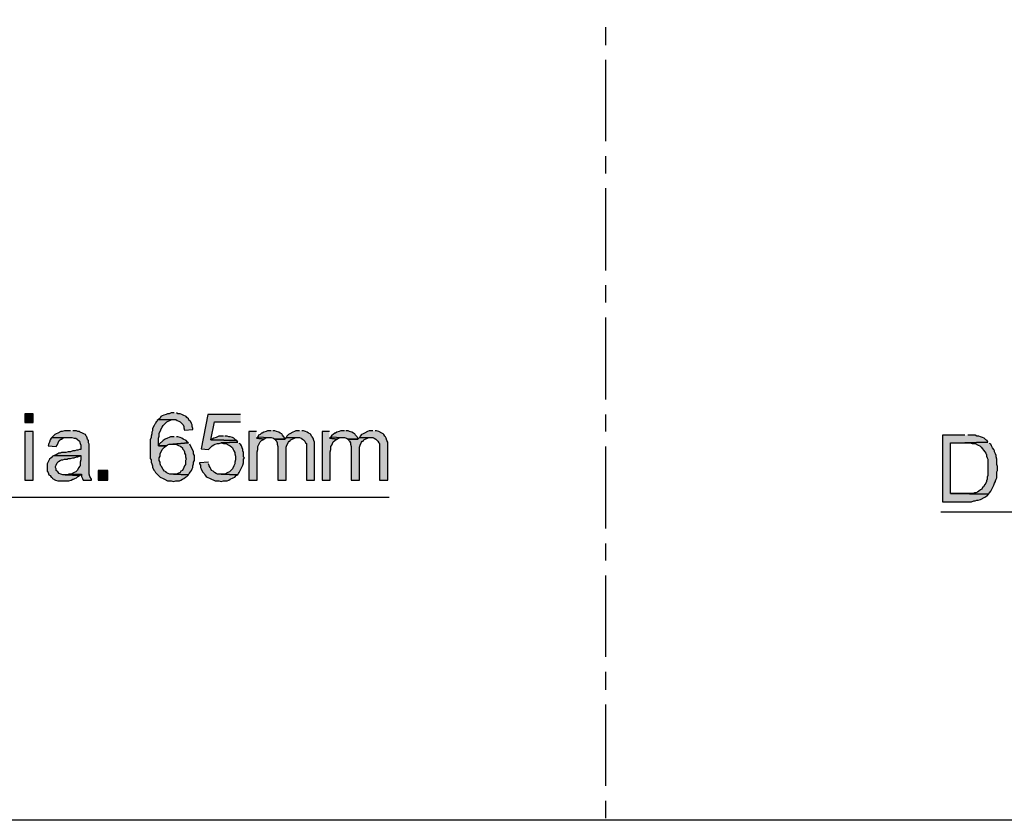
# Model space of a CAD drawing. Extents: x -3454.5 to -3447.5, y -4599.54 to -4590.54.
# Drawn here: x -3451.75 to -3451.46, y -4596.61 to -4596.37 of the extents above; entities that cross this region are included whole.
import ezdxf

# ---------------------------------------------------------------- set-up
doc = ezdxf.new("R2010")
doc.units = 0
doc.header["$MEASUREMENT"] = 0
doc.layers.get('0').update_dxf_attribs({"linetype": 'CONTINUOUS'})
doc.layers.add('SIZE', color=30, linetype='CONTINUOUS')

msp = doc.modelspace()

# ---------------------------------------------------------------- hatches: boundary and pattern name
at = {"layer": 'SIZE'}
h = msp.add_hatch(color=256, dxfattribs=at)
h.dxf.hatch_style = 2
h.paths.add_polyline_path([(-3451.75266, -4596.48751), (-3451.75017, -4596.48751), (-3451.75017, -4596.48479), (-3451.75266, -4596.48479)])
for points in [[(-3451.70744, -4596.48456), (-3451.70835, -4596.48456), (-3451.70902, -4596.48479), (-3451.70948, -4596.48479), (-3451.70993, -4596.48501), (-3451.7106, -4596.48524), (-3451.71106, -4596.48547), (-3451.71151, -4596.48569), (-3451.71174, -4596.48614), (-3451.71219, -4596.48659), (-3451.70699, -4596.48659), (-3451.70654, -4596.48682), (-3451.70608, -4596.48705), (-3451.70564, -4596.48727), (-3451.70518, -4596.48772), (-3451.70473, -4596.48818), (-3451.7045, -4596.48863), (-3451.7045, -4596.48908), (-3451.70428, -4596.48976), (-3451.70179, -4596.48954), (-3451.70179, -4596.48931), (-3451.70202, -4596.48863), (-3451.70202, -4596.48818), (-3451.70224, -4596.48772), (-3451.70246, -4596.48705), (-3451.70292, -4596.48682), (-3451.70314, -4596.48637), (-3451.7036, -4596.48592), (-3451.70383, -4596.48569), (-3451.70473, -4596.48524), (-3451.70518, -4596.48501), (-3451.70564, -4596.48479), (-3451.70631, -4596.48479), (-3451.70676, -4596.48456)], [(-3451.68732, -4596.48501), (-3451.69727, -4596.48501), (-3451.6993, -4596.49542), (-3451.69704, -4596.49564), (-3451.69681, -4596.49542), (-3451.69637, -4596.49496), (-3451.69591, -4596.49451), (-3451.69546, -4596.49428), (-3451.69501, -4596.49406), (-3451.69433, -4596.49383), (-3451.69387, -4596.49383), (-3451.6932, -4596.4936), (-3451.68822, -4596.49338), (-3451.68845, -4596.49292), (-3451.69637, -4596.4927), (-3451.69523, -4596.48728), (-3451.68732, -4596.48728)], [(-3451.71219, -4596.48659), (-3451.71264, -4596.48682), (-3451.71264, -4596.48705), (-3451.71287, -4596.48727), (-3451.7131, -4596.48772), (-3451.71332, -4596.48795), (-3451.71354, -4596.4884), (-3451.714, -4596.48931), (-3451.714, -4596.48999), (-3451.71422, -4596.49043), (-3451.71422, -4596.49089), (-3451.71445, -4596.49157), (-3451.71445, -4596.49202), (-3451.71468, -4596.4927), (-3451.71468, -4596.49836), (-3451.71445, -4596.49881), (-3451.71445, -4596.49948), (-3451.71422, -4596.49994), (-3451.714, -4596.50061), (-3451.714, -4596.50107), (-3451.71354, -4596.50197), (-3451.71332, -4596.5022), (-3451.7131, -4596.50265), (-3451.71219, -4596.50355), (-3451.71174, -4596.504), (-3451.71083, -4596.50446), (-3451.71038, -4596.50468), (-3451.70948, -4596.50514), (-3451.70835, -4596.50514), (-3451.70767, -4596.50536), (-3451.707, -4596.50514), (-3451.70586, -4596.50514), (-3451.70541, -4596.50491), (-3451.70496, -4596.50468), (-3451.7045, -4596.50446), (-3451.70405, -4596.504), (-3451.7036, -4596.50378), (-3451.70315, -4596.50332), (-3451.70767, -4596.5031), (-3451.7088, -4596.5031), (-3451.70925, -4596.50288), (-3451.70993, -4596.50265), (-3451.70993, -4596.50242), (-3451.71038, -4596.5022), (-3451.71083, -4596.50174), (-3451.71129, -4596.50084), (-3451.71151, -4596.50061), (-3451.71174, -4596.49994), (-3451.71174, -4596.49948), (-3451.71196, -4596.49903), (-3451.71196, -4596.49813), (-3451.71174, -4596.49767), (-3451.71174, -4596.497), (-3451.71106, -4596.49564), (-3451.71061, -4596.49519), (-3451.71038, -4596.49496), (-3451.70993, -4596.49451), (-3451.71219, -4596.49451), (-3451.71219, -4596.49225), (-3451.71196, -4596.49157), (-3451.71196, -4596.49067), (-3451.71151, -4596.48976), (-3451.71151, -4596.48954), (-3451.71106, -4596.48886), (-3451.71083, -4596.4884), (-3451.71038, -4596.48795), (-3451.7097, -4596.48727), (-3451.70925, -4596.48705), (-3451.7088, -4596.48682), (-3451.70812, -4596.48659), (-3451.70767, -4596.48659)], [(-3451.73887, -4596.48999), (-3451.74068, -4596.48999), (-3451.74135, -4596.49022), (-3451.74181, -4596.49022), (-3451.74271, -4596.49067), (-3451.74317, -4596.49089), (-3451.74361, -4596.49112), (-3451.74452, -4596.49202), (-3451.73842, -4596.49202), (-3451.73774, -4596.49225), (-3451.73729, -4596.49225), (-3451.73684, -4596.49247), (-3451.73616, -4596.49316), (-3451.73593, -4596.49383), (-3451.73571, -4596.49429), (-3451.73571, -4596.49564), (-3451.73616, -4596.49564), (-3451.73661, -4596.49587), (-3451.73706, -4596.49587), (-3451.73751, -4596.49609), (-3451.73819, -4596.49609), (-3451.73887, -4596.49632), (-3451.73955, -4596.49632), (-3451.74023, -4596.49654), (-3451.74158, -4596.49654), (-3451.74203, -4596.49677), (-3451.74249, -4596.49677), (-3451.74271, -4596.497), (-3451.74317, -4596.49722), (-3451.74385, -4596.49745), (-3451.73571, -4596.49745), (-3451.73571, -4596.49881), (-3451.73593, -4596.49948), (-3451.73593, -4596.50061), (-3451.73616, -4596.50084), (-3451.73638, -4596.50107), (-3451.73684, -4596.50197), (-3451.73729, -4596.50242), (-3451.73774, -4596.50265), (-3451.73864, -4596.5031), (-3451.73548, -4596.5031), (-3451.73548, -4596.50378), (-3451.73525, -4596.50446), (-3451.73503, -4596.50491), (-3451.73254, -4596.50491), (-3451.73254, -4596.50468), (-3451.73299, -4596.50378), (-3451.73322, -4596.5031), (-3451.73322, -4596.49406), (-3451.73344, -4596.4936), (-3451.73344, -4596.49293), (-3451.73367, -4596.49247), (-3451.7339, -4596.49179), (-3451.73412, -4596.49157), (-3451.73435, -4596.49112), (-3451.7348, -4596.49089), (-3451.73525, -4596.49067), (-3451.73593, -4596.49043), (-3451.73616, -4596.49022), (-3451.73661, -4596.49022), (-3451.73706, -4596.48999), (-3451.73819, -4596.48999)], [(-3451.69252, -4596.49157), (-3451.69388, -4596.49157), (-3451.69478, -4596.49202), (-3451.69546, -4596.49225), (-3451.69591, -4596.49247), (-3451.69637, -4596.4927), (-3451.68845, -4596.49293), (-3451.6889, -4596.4927), (-3451.68935, -4596.49225), (-3451.68981, -4596.49202), (-3451.69048, -4596.49179), (-3451.69093, -4596.49179), (-3451.69139, -4596.49157), (-3451.69207, -4596.49157)], [(-3451.68257, -4596.49021), (-3451.68483, -4596.49021), (-3451.68483, -4596.50491), (-3451.68234, -4596.50491), (-3451.68234, -4596.49632), (-3451.68212, -4596.49564), (-3451.68212, -4596.49473), (-3451.68144, -4596.49337), (-3451.68099, -4596.49293), (-3451.68054, -4596.4927), (-3451.68031, -4596.49247), (-3451.68257, -4596.49225)], [(-3451.67805, -4596.48999), (-3451.67918, -4596.48999), (-3451.67963, -4596.49022), (-3451.68031, -4596.49043), (-3451.68076, -4596.49067), (-3451.68099, -4596.49067), (-3451.68144, -4596.49112), (-3451.68189, -4596.49134), (-3451.68212, -4596.49179), (-3451.67873, -4596.49202), (-3451.67805, -4596.49202), (-3451.67737, -4596.49225), (-3451.67692, -4596.49247), (-3451.67398, -4596.49247), (-3451.67398, -4596.49225), (-3451.6742, -4596.49179), (-3451.67466, -4596.49134), (-3451.67488, -4596.49089), (-3451.67534, -4596.49067), (-3451.67578, -4596.49043), (-3451.67647, -4596.49022), (-3451.67692, -4596.48999), (-3451.6776, -4596.48999)], [(-3451.66946, -4596.48999), (-3451.67059, -4596.48999), (-3451.67104, -4596.49022), (-3451.67149, -4596.49043), (-3451.6724, -4596.49089), (-3451.67285, -4596.49112), (-3451.6733, -4596.49157), (-3451.67352, -4596.49202), (-3451.66946, -4596.49202), (-3451.66901, -4596.49225), (-3451.66855, -4596.49247), (-3451.66832, -4596.4927), (-3451.66787, -4596.49316), (-3451.66765, -4596.4936), (-3451.66742, -4596.49383), (-3451.66742, -4596.50491), (-3451.66494, -4596.50491), (-3451.66494, -4596.49338), (-3451.66516, -4596.49293), (-3451.66538, -4596.49225), (-3451.66562, -4596.49179), (-3451.66584, -4596.49157), (-3451.66607, -4596.49112), (-3451.66629, -4596.49089), (-3451.66674, -4596.49067), (-3451.6672, -4596.49043), (-3451.66765, -4596.49022), (-3451.66832, -4596.48999), (-3451.66878, -4596.48999)], [(-3451.66041, -4596.49021), (-3451.66267, -4596.49021), (-3451.66267, -4596.50491), (-3451.66019, -4596.50491), (-3451.66019, -4596.49632), (-3451.65996, -4596.49564), (-3451.65996, -4596.49473), (-3451.65973, -4596.49429), (-3451.65929, -4596.49337), (-3451.65883, -4596.49293), (-3451.65838, -4596.4927), (-3451.65815, -4596.49247), (-3451.66041, -4596.49225)], [(-3451.65589, -4596.48999), (-3451.65702, -4596.48999), (-3451.65747, -4596.49022), (-3451.65815, -4596.49043), (-3451.65861, -4596.49067), (-3451.65883, -4596.49067), (-3451.65928, -4596.49112), (-3451.65973, -4596.49134), (-3451.65996, -4596.49179), (-3451.65657, -4596.49202), (-3451.65589, -4596.49202), (-3451.65522, -4596.49225), (-3451.65476, -4596.49247), (-3451.65182, -4596.49247), (-3451.65182, -4596.49225), (-3451.65205, -4596.49179), (-3451.6525, -4596.49134), (-3451.65273, -4596.49089), (-3451.65318, -4596.49067), (-3451.65363, -4596.49043), (-3451.65431, -4596.49022), (-3451.65476, -4596.48999), (-3451.65544, -4596.48999)], [(-3451.6473, -4596.48999), (-3451.64843, -4596.48999), (-3451.64889, -4596.49022), (-3451.64978, -4596.49067), (-3451.65024, -4596.49089), (-3451.65069, -4596.49112), (-3451.65114, -4596.49157), (-3451.65137, -4596.49202), (-3451.6473, -4596.49202), (-3451.64684, -4596.49225), (-3451.6464, -4596.49247), (-3451.64617, -4596.4927), (-3451.64572, -4596.49316), (-3451.64549, -4596.4936), (-3451.64526, -4596.49383), (-3451.64526, -4596.50491), (-3451.64278, -4596.50491), (-3451.64278, -4596.49338), (-3451.643, -4596.49293), (-3451.64323, -4596.49225), (-3451.64346, -4596.49179), (-3451.64368, -4596.49157), (-3451.64391, -4596.49112), (-3451.64414, -4596.49089), (-3451.64459, -4596.49067), (-3451.64549, -4596.49022), (-3451.64617, -4596.48999), (-3451.64662, -4596.48999)], [(-3451.46801, -4596.49134), (-3451.47479, -4596.49134), (-3451.47479, -4596.51146), (-3451.46597, -4596.51146), (-3451.46529, -4596.51124), (-3451.46484, -4596.51124), (-3451.46439, -4596.51101), (-3451.46394, -4596.51101), (-3451.46326, -4596.51079), (-3451.4619, -4596.51011), (-3451.46167, -4596.50988), (-3451.46122, -4596.50966), (-3451.46077, -4596.50921), (-3451.4723, -4596.50898), (-3451.4723, -4596.4936), (-3451.46801, -4596.4936), (-3451.46099, -4596.49338), (-3451.46122, -4596.49293), (-3451.46167, -4596.4927), (-3451.46213, -4596.49225), (-3451.46258, -4596.49202), (-3451.46326, -4596.49179), (-3451.46371, -4596.49157), (-3451.46439, -4596.49157), (-3451.46484, -4596.49134), (-3451.4671, -4596.49134)], [(-3451.74452, -4596.49202), (-3451.74475, -4596.49225), (-3451.74498, -4596.4927), (-3451.7452, -4596.49338), (-3451.74543, -4596.49383), (-3451.74565, -4596.49451), (-3451.74316, -4596.49474), (-3451.74294, -4596.49429), (-3451.74226, -4596.49293), (-3451.74181, -4596.49247), (-3451.74158, -4596.49247), (-3451.74113, -4596.49225), (-3451.74068, -4596.49202), (-3451.73932, -4596.49202)], [(-3451.70744, -4596.49179), (-3451.70857, -4596.49179), (-3451.70902, -4596.49202), (-3451.70948, -4596.49225), (-3451.71016, -4596.49247), (-3451.71083, -4596.49292), (-3451.71196, -4596.49406), (-3451.71219, -4596.49451), (-3451.70993, -4596.49451), (-3451.70948, -4596.49428), (-3451.70902, -4596.49406), (-3451.70789, -4596.49406), (-3451.70314, -4596.4936), (-3451.70337, -4596.49338), (-3451.70383, -4596.49292), (-3451.70473, -4596.49247), (-3451.70518, -4596.49225), (-3451.70564, -4596.49202), (-3451.70631, -4596.49179), (-3451.70676, -4596.49179)], [(-3451.70315, -4596.4936), (-3451.70789, -4596.49405), (-3451.70699, -4596.49405), (-3451.70631, -4596.49429), (-3451.70541, -4596.49473), (-3451.70495, -4596.49519), (-3451.70495, -4596.49541), (-3451.70451, -4596.49587), (-3451.70428, -4596.49632), (-3451.70428, -4596.49677), (-3451.70405, -4596.49722), (-3451.70405, -4596.4979), (-3451.70383, -4596.49858), (-3451.70405, -4596.49903), (-3451.70405, -4596.50016), (-3451.70428, -4596.50061), (-3451.70451, -4596.50107), (-3451.70495, -4596.50197), (-3451.70541, -4596.50219), (-3451.70563, -4596.50265), (-3451.70631, -4596.50287), (-3451.70677, -4596.5031), (-3451.70767, -4596.5031), (-3451.70315, -4596.50333), (-3451.70292, -4596.50287), (-3451.70247, -4596.50242), (-3451.70224, -4596.50197), (-3451.70202, -4596.50152), (-3451.70179, -4596.50107), (-3451.70179, -4596.50061), (-3451.70156, -4596.49994), (-3451.70156, -4596.49948), (-3451.70134, -4596.49903), (-3451.70134, -4596.49745), (-3451.70156, -4596.497), (-3451.70156, -4596.49632), (-3451.70269, -4596.49405)], [(-3451.68822, -4596.49338), (-3451.6932, -4596.4936), (-3451.69252, -4596.49383), (-3451.69184, -4596.49383), (-3451.69094, -4596.49429), (-3451.69048, -4596.49451), (-3451.69004, -4596.49496), (-3451.68981, -4596.49519), (-3451.68958, -4596.49564), (-3451.68936, -4596.49609), (-3451.68913, -4596.49654), (-3451.68913, -4596.497), (-3451.6889, -4596.49767), (-3451.6889, -4596.49881), (-3451.68913, -4596.49948), (-3451.68913, -4596.49994), (-3451.68936, -4596.50061), (-3451.68981, -4596.50152), (-3451.69071, -4596.50242), (-3451.69116, -4596.50265), (-3451.69207, -4596.5031), (-3451.6932, -4596.5031), (-3451.68822, -4596.50332), (-3451.688, -4596.50288), (-3451.68777, -4596.50265), (-3451.68664, -4596.50039), (-3451.68642, -4596.49971), (-3451.68642, -4596.49858), (-3451.68619, -4596.49813), (-3451.68642, -4596.4979), (-3451.68642, -4596.49654), (-3451.68664, -4596.49609), (-3451.68664, -4596.49564), (-3451.68687, -4596.49519), (-3451.68709, -4596.49451), (-3451.68732, -4596.49406), (-3451.68777, -4596.49383)], [(-3451.68212, -4596.49179), (-3451.68257, -4596.49225), (-3451.68031, -4596.49247), (-3451.67985, -4596.49225), (-3451.67918, -4596.49202), (-3451.67873, -4596.49202)], [(-3451.67353, -4596.49202), (-3451.67398, -4596.49247), (-3451.67692, -4596.49247), (-3451.67669, -4596.49293), (-3451.67647, -4596.49316), (-3451.67624, -4596.4936), (-3451.67624, -4596.49406), (-3451.67601, -4596.49474), (-3451.67601, -4596.50491), (-3451.67353, -4596.50491), (-3451.67353, -4596.49496), (-3451.6733, -4596.49429), (-3451.67285, -4596.49338), (-3451.67262, -4596.49316), (-3451.67239, -4596.49316), (-3451.67217, -4596.4927), (-3451.67172, -4596.49247), (-3451.67104, -4596.49225), (-3451.67059, -4596.49202), (-3451.66991, -4596.49202)], [(-3451.65996, -4596.49179), (-3451.66041, -4596.49225), (-3451.65815, -4596.49247), (-3451.6577, -4596.49225), (-3451.65702, -4596.49202), (-3451.65657, -4596.49202)], [(-3451.65137, -4596.49202), (-3451.65182, -4596.49247), (-3451.65476, -4596.49247), (-3451.65454, -4596.49293), (-3451.65431, -4596.49316), (-3451.65408, -4596.4936), (-3451.65408, -4596.49406), (-3451.65386, -4596.49474), (-3451.65386, -4596.50491), (-3451.65137, -4596.50491), (-3451.65137, -4596.49496), (-3451.65114, -4596.49429), (-3451.65069, -4596.49338), (-3451.65047, -4596.49316), (-3451.65024, -4596.49316), (-3451.65001, -4596.4927), (-3451.64956, -4596.49247), (-3451.64889, -4596.49225), (-3451.64843, -4596.49202), (-3451.64775, -4596.49202)], [(-3451.46099, -4596.49338), (-3451.468, -4596.4936), (-3451.46642, -4596.4936), (-3451.46574, -4596.49383), (-3451.46484, -4596.49383), (-3451.46394, -4596.49429), (-3451.46348, -4596.49451), (-3451.46303, -4596.49496), (-3451.46258, -4596.49542), (-3451.46235, -4596.49587), (-3451.4619, -4596.49632), (-3451.46167, -4596.49677), (-3451.46145, -4596.49722), (-3451.46145, -4596.49767), (-3451.46122, -4596.49813), (-3451.46099, -4596.49858), (-3451.46099, -4596.50355), (-3451.46122, -4596.504), (-3451.46122, -4596.50468), (-3451.46145, -4596.50514), (-3451.46145, -4596.50536), (-3451.46167, -4596.50582), (-3451.4619, -4596.50626), (-3451.46235, -4596.50694), (-3451.46258, -4596.50717), (-3451.4628, -4596.50762), (-3451.46326, -4596.50785), (-3451.46371, -4596.5083), (-3451.46416, -4596.50853), (-3451.46461, -4596.50875), (-3451.46506, -4596.50875), (-3451.46552, -4596.50898), (-3451.4723, -4596.50898), (-3451.46077, -4596.50921), (-3451.46054, -4596.50875), (-3451.46009, -4596.5083), (-3451.45918, -4596.5065), (-3451.45896, -4596.50582), (-3451.45873, -4596.50536), (-3451.45873, -4596.50514), (-3451.45851, -4596.50468), (-3451.45828, -4596.50423), (-3451.45828, -4596.50242), (-3451.45806, -4596.50197), (-3451.45806, -4596.50084), (-3451.45828, -4596.50016), (-3451.45828, -4596.49858), (-3451.45851, -4596.4979), (-3451.45851, -4596.49745), (-3451.45873, -4596.497), (-3451.45896, -4596.49632), (-3451.45896, -4596.49609), (-3451.45918, -4596.49564), (-3451.45964, -4596.49519), (-3451.45987, -4596.49451), (-3451.46009, -4596.49406), (-3451.46054, -4596.49383)], [(-3451.74384, -4596.49745), (-3451.7443, -4596.49767), (-3451.7443, -4596.4979), (-3451.74475, -4596.49813), (-3451.7452, -4596.49858), (-3451.74588, -4596.49994), (-3451.74588, -4596.5022), (-3451.74565, -4596.50265), (-3451.74543, -4596.50332), (-3451.74498, -4596.50355), (-3451.74475, -4596.504), (-3451.74452, -4596.504), (-3451.7443, -4596.50446), (-3451.74339, -4596.50491), (-3451.74271, -4596.50514), (-3451.73932, -4596.50514), (-3451.73864, -4596.50491), (-3451.73819, -4596.50468), (-3451.73796, -4596.50468), (-3451.73752, -4596.50446), (-3451.73706, -4596.50423), (-3451.73661, -4596.50378), (-3451.73616, -4596.50355), (-3451.74045, -4596.50332), (-3451.74113, -4596.50332), (-3451.74181, -4596.5031), (-3451.74226, -4596.50288), (-3451.74271, -4596.50242), (-3451.74316, -4596.50197), (-3451.74316, -4596.50152), (-3451.74339, -4596.50107), (-3451.74339, -4596.50084), (-3451.74316, -4596.50039), (-3451.74294, -4596.49971), (-3451.74249, -4596.49925), (-3451.74203, -4596.49903), (-3451.74158, -4596.49881), (-3451.74113, -4596.49881), (-3451.74068, -4596.49858), (-3451.73977, -4596.49858), (-3451.73955, -4596.49836), (-3451.73887, -4596.49836), (-3451.73819, -4596.49813), (-3451.73774, -4596.49813), (-3451.73706, -4596.4979), (-3451.73661, -4596.4979), (-3451.73616, -4596.49767), (-3451.7357, -4596.49745)], [(-3451.69704, -4596.49948), (-3451.69976, -4596.49971), (-3451.69976, -4596.49994), (-3451.69953, -4596.50039), (-3451.69953, -4596.50107), (-3451.6993, -4596.50152), (-3451.69885, -4596.50242), (-3451.69839, -4596.50288), (-3451.69817, -4596.50332), (-3451.69772, -4596.50378), (-3451.69749, -4596.504), (-3451.69659, -4596.50446), (-3451.69614, -4596.50468), (-3451.69546, -4596.50491), (-3451.69501, -4596.50514), (-3451.69388, -4596.50514), (-3451.6932, -4596.50536), (-3451.69252, -4596.50514), (-3451.69139, -4596.50514), (-3451.69093, -4596.50491), (-3451.69049, -4596.50468), (-3451.68958, -4596.50423), (-3451.68913, -4596.504), (-3451.68868, -4596.50355), (-3451.68822, -4596.50332), (-3451.6932, -4596.5031), (-3451.69433, -4596.5031), (-3451.69478, -4596.50288), (-3451.69523, -4596.50265), (-3451.69569, -4596.5022), (-3451.69614, -4596.50197), (-3451.69637, -4596.50152), (-3451.69659, -4596.50107), (-3451.69681, -4596.50061), (-3451.69704, -4596.49994)], [(-3451.73864, -4596.5031), (-3451.73932, -4596.5031), (-3451.73977, -4596.50333), (-3451.74045, -4596.50333), (-3451.73616, -4596.50355), (-3451.73548, -4596.5031)]]:
    msp.add_hatch(color=256, dxfattribs=at).paths.add_polyline_path(points)
h = msp.add_hatch(color=256, dxfattribs=at)
h.dxf.hatch_style = 2
h.paths.add_polyline_path([(-3451.75266, -4596.50491), (-3451.75017, -4596.50491), (-3451.75017, -4596.49022), (-3451.75266, -4596.49022)])
h = msp.add_hatch(color=256, dxfattribs=at)
h.dxf.hatch_style = 2
h.paths.add_polyline_path([(-3451.7305, -4596.50491), (-3451.72756, -4596.50491), (-3451.72756, -4596.50197), (-3451.7305, -4596.50197)])

# ---------------------------------------------------------------- linework, layer by layer
for points in [[(-3451.22653, -4596.60801), (-3451.92653, -4596.60801), (-3451.92653, -4596.03824)], [(-3451.57675, -4596.37309), (-3451.57675, -4596.36767)], [(-3451.57675, -4596.40226), (-3451.57675, -4596.37761)], [(-3451.57675, -4596.41199), (-3451.57675, -4596.40678)], [(-3451.57675, -4596.44137), (-3451.57675, -4596.4165)], [(-3451.57675, -4596.4511), (-3451.57675, -4596.4459)], [(-3451.57675, -4596.48049), (-3451.57675, -4596.45562)], [(-3451.57675, -4596.49021), (-3451.57675, -4596.48501)], [(-3451.57675, -4596.5196), (-3451.57675, -4596.49474)], [(-3451.57675, -4596.52933), (-3451.57675, -4596.52413)], [(-3451.57675, -4596.5585), (-3451.57675, -4596.53385)], [(-3451.57675, -4596.56844), (-3451.57675, -4596.56301)], [(-3451.57675, -4596.59761), (-3451.57675, -4596.57296)], [(-3451.57675, -4596.60733), (-3451.57675, -4596.60214)]]:
    msp.add_lwpolyline(points)
for points in [[(-3451.75266, -4596.48751), (-3451.75017, -4596.48751), (-3451.75017, -4596.48479), (-3451.75266, -4596.48479), (-3451.75266, -4596.48751)], [(-3451.70744, -4596.48456), (-3451.70835, -4596.48456), (-3451.70902, -4596.48479), (-3451.70948, -4596.48479), (-3451.70993, -4596.48501), (-3451.7106, -4596.48524), (-3451.71106, -4596.48547), (-3451.71151, -4596.48569), (-3451.71174, -4596.48614), (-3451.71219, -4596.48659), (-3451.70699, -4596.48659), (-3451.70654, -4596.48682), (-3451.70608, -4596.48705), (-3451.70564, -4596.48727), (-3451.70518, -4596.48772), (-3451.70473, -4596.48818), (-3451.7045, -4596.48863), (-3451.7045, -4596.48908), (-3451.70428, -4596.48976), (-3451.70179, -4596.48954), (-3451.70179, -4596.48931), (-3451.70202, -4596.48863), (-3451.70202, -4596.48818), (-3451.70224, -4596.48772), (-3451.70246, -4596.48705), (-3451.70292, -4596.48682), (-3451.70314, -4596.48637), (-3451.7036, -4596.48592), (-3451.70383, -4596.48569), (-3451.70473, -4596.48524), (-3451.70518, -4596.48501), (-3451.70564, -4596.48479), (-3451.70631, -4596.48479), (-3451.70676, -4596.48456)], [(-3451.68732, -4596.48501), (-3451.69727, -4596.48501), (-3451.6993, -4596.49542), (-3451.69704, -4596.49564), (-3451.69681, -4596.49542), (-3451.69637, -4596.49496), (-3451.69591, -4596.49451), (-3451.69546, -4596.49428), (-3451.69501, -4596.49406), (-3451.69433, -4596.49383), (-3451.69387, -4596.49383), (-3451.6932, -4596.4936), (-3451.68822, -4596.49338), (-3451.68845, -4596.49292), (-3451.69637, -4596.4927), (-3451.69523, -4596.48728), (-3451.68732, -4596.48728)], [(-3451.71219, -4596.48659), (-3451.71264, -4596.48682), (-3451.71264, -4596.48705), (-3451.71287, -4596.48727), (-3451.7131, -4596.48772), (-3451.71332, -4596.48795), (-3451.71354, -4596.4884), (-3451.714, -4596.48931), (-3451.714, -4596.48999), (-3451.71422, -4596.49043), (-3451.71422, -4596.49089), (-3451.71445, -4596.49157), (-3451.71445, -4596.49202), (-3451.71468, -4596.4927), (-3451.71468, -4596.49836), (-3451.71445, -4596.49881), (-3451.71445, -4596.49948), (-3451.71422, -4596.49994), (-3451.714, -4596.50061), (-3451.714, -4596.50107), (-3451.71354, -4596.50197), (-3451.71332, -4596.5022), (-3451.7131, -4596.50265), (-3451.71219, -4596.50355), (-3451.71174, -4596.504), (-3451.71083, -4596.50446), (-3451.71038, -4596.50468), (-3451.70948, -4596.50514), (-3451.70835, -4596.50514), (-3451.70767, -4596.50536), (-3451.707, -4596.50514), (-3451.70586, -4596.50514), (-3451.70541, -4596.50491), (-3451.70496, -4596.50468), (-3451.7045, -4596.50446), (-3451.70405, -4596.504), (-3451.7036, -4596.50378), (-3451.70315, -4596.50332), (-3451.70767, -4596.5031), (-3451.7088, -4596.5031), (-3451.70925, -4596.50288), (-3451.70993, -4596.50265), (-3451.70993, -4596.50242), (-3451.71038, -4596.5022), (-3451.71083, -4596.50174), (-3451.71129, -4596.50084), (-3451.71151, -4596.50061), (-3451.71174, -4596.49994), (-3451.71174, -4596.49948), (-3451.71196, -4596.49903), (-3451.71196, -4596.49813), (-3451.71174, -4596.49767), (-3451.71174, -4596.497), (-3451.71106, -4596.49564), (-3451.71061, -4596.49519), (-3451.71038, -4596.49496), (-3451.70993, -4596.49451), (-3451.71219, -4596.49451), (-3451.71219, -4596.49225), (-3451.71196, -4596.49157), (-3451.71196, -4596.49067), (-3451.71151, -4596.48976), (-3451.71151, -4596.48954), (-3451.71106, -4596.48886), (-3451.71083, -4596.4884), (-3451.71038, -4596.48795), (-3451.7097, -4596.48727), (-3451.70925, -4596.48705), (-3451.7088, -4596.48682), (-3451.70812, -4596.48659), (-3451.70767, -4596.48659)], [(-3451.75266, -4596.50491), (-3451.75017, -4596.50491), (-3451.75017, -4596.49022), (-3451.75266, -4596.49022), (-3451.75266, -4596.50491)], [(-3451.73887, -4596.48999), (-3451.74068, -4596.48999), (-3451.74135, -4596.49022), (-3451.74181, -4596.49022), (-3451.74271, -4596.49067), (-3451.74317, -4596.49089), (-3451.74361, -4596.49112), (-3451.74452, -4596.49202), (-3451.73842, -4596.49202), (-3451.73774, -4596.49225), (-3451.73729, -4596.49225), (-3451.73684, -4596.49247), (-3451.73616, -4596.49316), (-3451.73593, -4596.49383), (-3451.73571, -4596.49429), (-3451.73571, -4596.49564), (-3451.73616, -4596.49564), (-3451.73661, -4596.49587), (-3451.73706, -4596.49587), (-3451.73751, -4596.49609), (-3451.73819, -4596.49609), (-3451.73887, -4596.49632), (-3451.73955, -4596.49632), (-3451.74023, -4596.49654), (-3451.74158, -4596.49654), (-3451.74203, -4596.49677), (-3451.74249, -4596.49677), (-3451.74271, -4596.497), (-3451.74317, -4596.49722), (-3451.74385, -4596.49745), (-3451.73571, -4596.49745), (-3451.73571, -4596.49881), (-3451.73593, -4596.49948), (-3451.73593, -4596.50061), (-3451.73616, -4596.50084), (-3451.73638, -4596.50107), (-3451.73684, -4596.50197), (-3451.73729, -4596.50242), (-3451.73774, -4596.50265), (-3451.73864, -4596.5031), (-3451.73548, -4596.5031), (-3451.73548, -4596.50378), (-3451.73525, -4596.50446), (-3451.73503, -4596.50491), (-3451.73254, -4596.50491), (-3451.73254, -4596.50468), (-3451.73299, -4596.50378), (-3451.73322, -4596.5031), (-3451.73322, -4596.49406), (-3451.73344, -4596.4936), (-3451.73344, -4596.49293), (-3451.73367, -4596.49247), (-3451.7339, -4596.49179), (-3451.73412, -4596.49157), (-3451.73435, -4596.49112), (-3451.7348, -4596.49089), (-3451.73525, -4596.49067), (-3451.73593, -4596.49043), (-3451.73616, -4596.49022), (-3451.73661, -4596.49022), (-3451.73706, -4596.48999), (-3451.73819, -4596.48999)], [(-3451.69252, -4596.49157), (-3451.69388, -4596.49157), (-3451.69478, -4596.49202), (-3451.69546, -4596.49225), (-3451.69591, -4596.49247), (-3451.69637, -4596.4927), (-3451.68845, -4596.49293), (-3451.6889, -4596.4927), (-3451.68935, -4596.49225), (-3451.68981, -4596.49202), (-3451.69048, -4596.49179), (-3451.69093, -4596.49179), (-3451.69139, -4596.49157), (-3451.69207, -4596.49157)], [(-3451.68257, -4596.49021), (-3451.68483, -4596.49021), (-3451.68483, -4596.50491), (-3451.68234, -4596.50491), (-3451.68234, -4596.49632), (-3451.68212, -4596.49564), (-3451.68212, -4596.49473), (-3451.68144, -4596.49337), (-3451.68099, -4596.49293), (-3451.68054, -4596.4927), (-3451.68031, -4596.49247), (-3451.68257, -4596.49225)], [(-3451.67805, -4596.48999), (-3451.67918, -4596.48999), (-3451.67963, -4596.49022), (-3451.68031, -4596.49043), (-3451.68076, -4596.49067), (-3451.68099, -4596.49067), (-3451.68144, -4596.49112), (-3451.68189, -4596.49134), (-3451.68212, -4596.49179), (-3451.67873, -4596.49202), (-3451.67805, -4596.49202), (-3451.67737, -4596.49225), (-3451.67692, -4596.49247), (-3451.67398, -4596.49247), (-3451.67398, -4596.49225), (-3451.6742, -4596.49179), (-3451.67466, -4596.49134), (-3451.67488, -4596.49089), (-3451.67534, -4596.49067), (-3451.67578, -4596.49043), (-3451.67647, -4596.49022), (-3451.67692, -4596.48999), (-3451.6776, -4596.48999)], [(-3451.66946, -4596.48999), (-3451.67059, -4596.48999), (-3451.67104, -4596.49022), (-3451.67149, -4596.49043), (-3451.6724, -4596.49089), (-3451.67285, -4596.49112), (-3451.6733, -4596.49157), (-3451.67352, -4596.49202), (-3451.66946, -4596.49202), (-3451.66901, -4596.49225), (-3451.66855, -4596.49247), (-3451.66832, -4596.4927), (-3451.66787, -4596.49316), (-3451.66765, -4596.4936), (-3451.66742, -4596.49383), (-3451.66742, -4596.50491), (-3451.66494, -4596.50491), (-3451.66494, -4596.49338), (-3451.66516, -4596.49293), (-3451.66538, -4596.49225), (-3451.66562, -4596.49179), (-3451.66584, -4596.49157), (-3451.66607, -4596.49112), (-3451.66629, -4596.49089), (-3451.66674, -4596.49067), (-3451.6672, -4596.49043), (-3451.66765, -4596.49022), (-3451.66832, -4596.48999), (-3451.66878, -4596.48999)], [(-3451.66041, -4596.49021), (-3451.66267, -4596.49021), (-3451.66267, -4596.50491), (-3451.66019, -4596.50491), (-3451.66019, -4596.49632), (-3451.65996, -4596.49564), (-3451.65996, -4596.49473), (-3451.65973, -4596.49429), (-3451.65929, -4596.49337), (-3451.65883, -4596.49293), (-3451.65838, -4596.4927), (-3451.65815, -4596.49247), (-3451.66041, -4596.49225)], [(-3451.65589, -4596.48999), (-3451.65702, -4596.48999), (-3451.65747, -4596.49022), (-3451.65815, -4596.49043), (-3451.65861, -4596.49067), (-3451.65883, -4596.49067), (-3451.65928, -4596.49112), (-3451.65973, -4596.49134), (-3451.65996, -4596.49179), (-3451.65657, -4596.49202), (-3451.65589, -4596.49202), (-3451.65522, -4596.49225), (-3451.65476, -4596.49247), (-3451.65182, -4596.49247), (-3451.65182, -4596.49225), (-3451.65205, -4596.49179), (-3451.6525, -4596.49134), (-3451.65273, -4596.49089), (-3451.65318, -4596.49067), (-3451.65363, -4596.49043), (-3451.65431, -4596.49022), (-3451.65476, -4596.48999), (-3451.65544, -4596.48999)], [(-3451.6473, -4596.48999), (-3451.64843, -4596.48999), (-3451.64889, -4596.49022), (-3451.64978, -4596.49067), (-3451.65024, -4596.49089), (-3451.65069, -4596.49112), (-3451.65114, -4596.49157), (-3451.65137, -4596.49202), (-3451.6473, -4596.49202), (-3451.64684, -4596.49225), (-3451.6464, -4596.49247), (-3451.64617, -4596.4927), (-3451.64572, -4596.49316), (-3451.64549, -4596.4936), (-3451.64526, -4596.49383), (-3451.64526, -4596.50491), (-3451.64278, -4596.50491), (-3451.64278, -4596.49338), (-3451.643, -4596.49293), (-3451.64323, -4596.49225), (-3451.64346, -4596.49179), (-3451.64368, -4596.49157), (-3451.64391, -4596.49112), (-3451.64414, -4596.49089), (-3451.64459, -4596.49067), (-3451.64549, -4596.49022), (-3451.64617, -4596.48999), (-3451.64662, -4596.48999)], [(-3451.46801, -4596.49134), (-3451.47479, -4596.49134), (-3451.47479, -4596.51146), (-3451.46597, -4596.51146), (-3451.46529, -4596.51124), (-3451.46484, -4596.51124), (-3451.46439, -4596.51101), (-3451.46394, -4596.51101), (-3451.46326, -4596.51079), (-3451.4619, -4596.51011), (-3451.46167, -4596.50988), (-3451.46122, -4596.50966), (-3451.46077, -4596.50921), (-3451.4723, -4596.50898), (-3451.4723, -4596.4936), (-3451.46801, -4596.4936), (-3451.46099, -4596.49338), (-3451.46122, -4596.49293), (-3451.46167, -4596.4927), (-3451.46213, -4596.49225), (-3451.46258, -4596.49202), (-3451.46326, -4596.49179), (-3451.46371, -4596.49157), (-3451.46439, -4596.49157), (-3451.46484, -4596.49134), (-3451.4671, -4596.49134)], [(-3451.74452, -4596.49202), (-3451.74475, -4596.49225), (-3451.74498, -4596.4927), (-3451.7452, -4596.49338), (-3451.74543, -4596.49383), (-3451.74565, -4596.49451), (-3451.74316, -4596.49474), (-3451.74294, -4596.49429), (-3451.74226, -4596.49293), (-3451.74181, -4596.49247), (-3451.74158, -4596.49247), (-3451.74113, -4596.49225), (-3451.74068, -4596.49202), (-3451.73932, -4596.49202)], [(-3451.70744, -4596.49179), (-3451.70857, -4596.49179), (-3451.70902, -4596.49202), (-3451.70948, -4596.49225), (-3451.71016, -4596.49247), (-3451.71083, -4596.49292), (-3451.71196, -4596.49406), (-3451.71219, -4596.49451), (-3451.70993, -4596.49451), (-3451.70948, -4596.49428), (-3451.70902, -4596.49406), (-3451.70789, -4596.49406), (-3451.70314, -4596.4936), (-3451.70337, -4596.49338), (-3451.70383, -4596.49292), (-3451.70473, -4596.49247), (-3451.70518, -4596.49225), (-3451.70564, -4596.49202), (-3451.70631, -4596.49179), (-3451.70676, -4596.49179)], [(-3451.70315, -4596.4936), (-3451.70789, -4596.49405), (-3451.70699, -4596.49405), (-3451.70631, -4596.49429), (-3451.70541, -4596.49473), (-3451.70495, -4596.49519), (-3451.70495, -4596.49541), (-3451.70451, -4596.49587), (-3451.70428, -4596.49632), (-3451.70428, -4596.49677), (-3451.70405, -4596.49722), (-3451.70405, -4596.4979), (-3451.70383, -4596.49858), (-3451.70405, -4596.49903), (-3451.70405, -4596.50016), (-3451.70428, -4596.50061), (-3451.70451, -4596.50107), (-3451.70495, -4596.50197), (-3451.70541, -4596.50219), (-3451.70563, -4596.50265), (-3451.70631, -4596.50287), (-3451.70677, -4596.5031), (-3451.70767, -4596.5031), (-3451.70315, -4596.50333), (-3451.70292, -4596.50287), (-3451.70247, -4596.50242), (-3451.70224, -4596.50197), (-3451.70202, -4596.50152), (-3451.70179, -4596.50107), (-3451.70179, -4596.50061), (-3451.70156, -4596.49994), (-3451.70156, -4596.49948), (-3451.70134, -4596.49903), (-3451.70134, -4596.49745), (-3451.70156, -4596.497), (-3451.70156, -4596.49632), (-3451.70269, -4596.49405)], [(-3451.68822, -4596.49338), (-3451.6932, -4596.4936), (-3451.69252, -4596.49383), (-3451.69184, -4596.49383), (-3451.69094, -4596.49429), (-3451.69048, -4596.49451), (-3451.69004, -4596.49496), (-3451.68981, -4596.49519), (-3451.68958, -4596.49564), (-3451.68936, -4596.49609), (-3451.68913, -4596.49654), (-3451.68913, -4596.497), (-3451.6889, -4596.49767), (-3451.6889, -4596.49881), (-3451.68913, -4596.49948), (-3451.68913, -4596.49994), (-3451.68936, -4596.50061), (-3451.68981, -4596.50152), (-3451.69071, -4596.50242), (-3451.69116, -4596.50265), (-3451.69207, -4596.5031), (-3451.6932, -4596.5031), (-3451.68822, -4596.50332), (-3451.688, -4596.50288), (-3451.68777, -4596.50265), (-3451.68664, -4596.50039), (-3451.68642, -4596.49971), (-3451.68642, -4596.49858), (-3451.68619, -4596.49813), (-3451.68642, -4596.4979), (-3451.68642, -4596.49654), (-3451.68664, -4596.49609), (-3451.68664, -4596.49564), (-3451.68687, -4596.49519), (-3451.68709, -4596.49451), (-3451.68732, -4596.49406), (-3451.68777, -4596.49383)], [(-3451.68212, -4596.49179), (-3451.68257, -4596.49225), (-3451.68031, -4596.49247), (-3451.67985, -4596.49225), (-3451.67918, -4596.49202), (-3451.67873, -4596.49202)], [(-3451.67353, -4596.49202), (-3451.67398, -4596.49247), (-3451.67692, -4596.49247), (-3451.67669, -4596.49293), (-3451.67647, -4596.49316), (-3451.67624, -4596.4936), (-3451.67624, -4596.49406), (-3451.67601, -4596.49474), (-3451.67601, -4596.50491), (-3451.67353, -4596.50491), (-3451.67353, -4596.49496), (-3451.6733, -4596.49429), (-3451.67285, -4596.49338), (-3451.67262, -4596.49316), (-3451.67239, -4596.49316), (-3451.67217, -4596.4927), (-3451.67172, -4596.49247), (-3451.67104, -4596.49225), (-3451.67059, -4596.49202), (-3451.66991, -4596.49202)], [(-3451.65996, -4596.49179), (-3451.66041, -4596.49225), (-3451.65815, -4596.49247), (-3451.6577, -4596.49225), (-3451.65702, -4596.49202), (-3451.65657, -4596.49202)], [(-3451.65137, -4596.49202), (-3451.65182, -4596.49247), (-3451.65476, -4596.49247), (-3451.65454, -4596.49293), (-3451.65431, -4596.49316), (-3451.65408, -4596.4936), (-3451.65408, -4596.49406), (-3451.65386, -4596.49474), (-3451.65386, -4596.50491), (-3451.65137, -4596.50491), (-3451.65137, -4596.49496), (-3451.65114, -4596.49429), (-3451.65069, -4596.49338), (-3451.65047, -4596.49316), (-3451.65024, -4596.49316), (-3451.65001, -4596.4927), (-3451.64956, -4596.49247), (-3451.64889, -4596.49225), (-3451.64843, -4596.49202), (-3451.64775, -4596.49202)], [(-3451.46099, -4596.49338), (-3451.468, -4596.4936), (-3451.46642, -4596.4936), (-3451.46574, -4596.49383), (-3451.46484, -4596.49383), (-3451.46394, -4596.49429), (-3451.46348, -4596.49451), (-3451.46303, -4596.49496), (-3451.46258, -4596.49542), (-3451.46235, -4596.49587), (-3451.4619, -4596.49632), (-3451.46167, -4596.49677), (-3451.46145, -4596.49722), (-3451.46145, -4596.49767), (-3451.46122, -4596.49813), (-3451.46099, -4596.49858), (-3451.46099, -4596.50355), (-3451.46122, -4596.504), (-3451.46122, -4596.50468), (-3451.46145, -4596.50514), (-3451.46145, -4596.50536), (-3451.46167, -4596.50582), (-3451.4619, -4596.50626), (-3451.46235, -4596.50694), (-3451.46258, -4596.50717), (-3451.4628, -4596.50762), (-3451.46326, -4596.50785), (-3451.46371, -4596.5083), (-3451.46416, -4596.50853), (-3451.46461, -4596.50875), (-3451.46506, -4596.50875), (-3451.46552, -4596.50898), (-3451.4723, -4596.50898), (-3451.46077, -4596.50921), (-3451.46054, -4596.50875), (-3451.46009, -4596.5083), (-3451.45918, -4596.5065), (-3451.45896, -4596.50582), (-3451.45873, -4596.50536), (-3451.45873, -4596.50514), (-3451.45851, -4596.50468), (-3451.45828, -4596.50423), (-3451.45828, -4596.50242), (-3451.45806, -4596.50197), (-3451.45806, -4596.50084), (-3451.45828, -4596.50016), (-3451.45828, -4596.49858), (-3451.45851, -4596.4979), (-3451.45851, -4596.49745), (-3451.45873, -4596.497), (-3451.45896, -4596.49632), (-3451.45896, -4596.49609), (-3451.45918, -4596.49564), (-3451.45964, -4596.49519), (-3451.45987, -4596.49451), (-3451.46009, -4596.49406), (-3451.46054, -4596.49383)], [(-3451.74384, -4596.49745), (-3451.7443, -4596.49767), (-3451.7443, -4596.4979), (-3451.74475, -4596.49813), (-3451.7452, -4596.49858), (-3451.74588, -4596.49994), (-3451.74588, -4596.5022), (-3451.74565, -4596.50265), (-3451.74543, -4596.50332), (-3451.74498, -4596.50355), (-3451.74475, -4596.504), (-3451.74452, -4596.504), (-3451.7443, -4596.50446), (-3451.74339, -4596.50491), (-3451.74271, -4596.50514), (-3451.73932, -4596.50514), (-3451.73864, -4596.50491), (-3451.73819, -4596.50468), (-3451.73796, -4596.50468), (-3451.73752, -4596.50446), (-3451.73706, -4596.50423), (-3451.73661, -4596.50378), (-3451.73616, -4596.50355), (-3451.74045, -4596.50332), (-3451.74113, -4596.50332), (-3451.74181, -4596.5031), (-3451.74226, -4596.50288), (-3451.74271, -4596.50242), (-3451.74316, -4596.50197), (-3451.74316, -4596.50152), (-3451.74339, -4596.50107), (-3451.74339, -4596.50084), (-3451.74316, -4596.50039), (-3451.74294, -4596.49971), (-3451.74249, -4596.49925), (-3451.74203, -4596.49903), (-3451.74158, -4596.49881), (-3451.74113, -4596.49881), (-3451.74068, -4596.49858), (-3451.73977, -4596.49858), (-3451.73955, -4596.49836), (-3451.73887, -4596.49836), (-3451.73819, -4596.49813), (-3451.73774, -4596.49813), (-3451.73706, -4596.4979), (-3451.73661, -4596.4979), (-3451.73616, -4596.49767), (-3451.7357, -4596.49745)], [(-3451.69704, -4596.49948), (-3451.69976, -4596.49971), (-3451.69976, -4596.49994), (-3451.69953, -4596.50039), (-3451.69953, -4596.50107), (-3451.6993, -4596.50152), (-3451.69885, -4596.50242), (-3451.69839, -4596.50288), (-3451.69817, -4596.50332), (-3451.69772, -4596.50378), (-3451.69749, -4596.504), (-3451.69659, -4596.50446), (-3451.69614, -4596.50468), (-3451.69546, -4596.50491), (-3451.69501, -4596.50514), (-3451.69388, -4596.50514), (-3451.6932, -4596.50536), (-3451.69252, -4596.50514), (-3451.69139, -4596.50514), (-3451.69093, -4596.50491), (-3451.69049, -4596.50468), (-3451.68958, -4596.50423), (-3451.68913, -4596.504), (-3451.68868, -4596.50355), (-3451.68822, -4596.50332), (-3451.6932, -4596.5031), (-3451.69433, -4596.5031), (-3451.69478, -4596.50288), (-3451.69523, -4596.50265), (-3451.69569, -4596.5022), (-3451.69614, -4596.50197), (-3451.69637, -4596.50152), (-3451.69659, -4596.50107), (-3451.69681, -4596.50061), (-3451.69704, -4596.49994)], [(-3451.73864, -4596.5031), (-3451.73932, -4596.5031), (-3451.73977, -4596.50333), (-3451.74045, -4596.50333), (-3451.73616, -4596.50355), (-3451.73548, -4596.5031)], [(-3451.7305, -4596.50491), (-3451.72756, -4596.50491), (-3451.72756, -4596.50197), (-3451.7305, -4596.50197), (-3451.7305, -4596.50491)], [(-3451.80511, -4596.53905), (-3451.79336, -4596.52842), (-3451.77346, -4596.51011), (-3451.64233, -4596.51011)], [(-3451.32421, -4596.53272), (-3451.3441, -4596.51463), (-3451.47524, -4596.51463)]]:
    msp.add_lwpolyline(points, dxfattribs=at)

doc.saveas('drawing.dxf')
